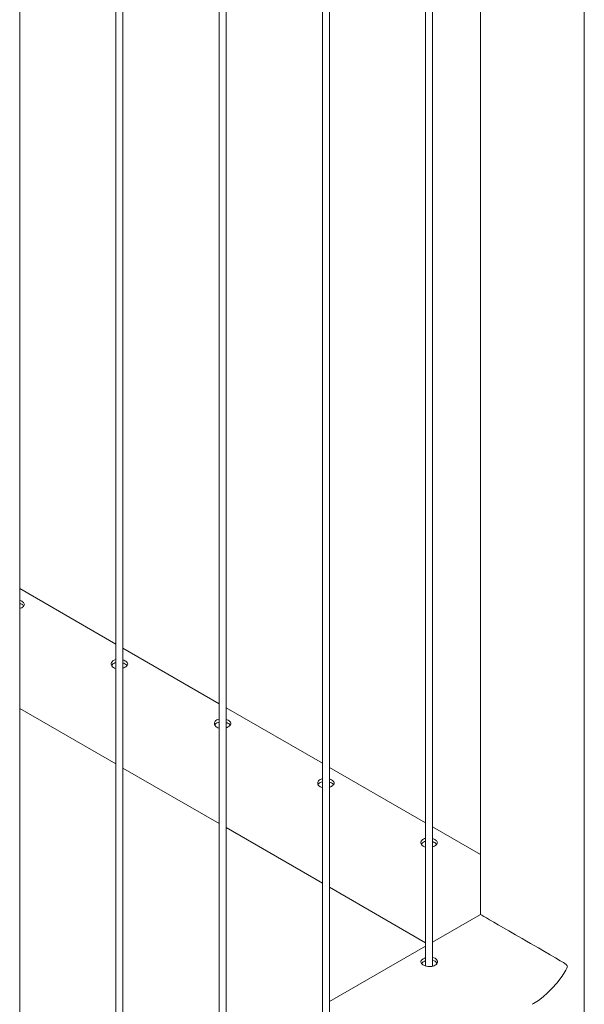
# Paper-space layout 'Sheet2' of a CAD drawing. Units: millimetres. Extents: x 0 to 42, y 0 to 29.8.
# Drawn here: x 38.9 to 39.3, y 15.4 to 16.2 of the extents above; entities that cross this region are included whole.
import ezdxf

# ---------------------------------------------------------------- set-up
doc = ezdxf.new("R2010")
doc.units = ezdxf.units.MM

psp = doc.layouts.new('Sheet2')

# ---------------------------------------------------------------- linework, layer by layer
at = {"color": 7, "linetype": 'Continuous', "lineweight": 0}
for p, q in [((39.25718, 18.4844), (39.25718, 15.46542)), ((39.21024, 18.45731), (39.21024, 15.42133)), ((39.21624, 15.421), (39.21624, 18.46077)), ((39.12185, 18.40628), (39.12185, 15.37031)), ((39.12785, 15.36997), (39.12785, 18.40974)), ((39.03346, 18.35525), (39.03346, 15.31928)), ((39.03946, 15.31895), (39.03946, 18.35872)), ((38.94508, 18.30423), (38.94508, 15.26826)), ((38.95108, 15.26792), (38.95108, 18.30769)), ((38.86269, 15.2169), (38.86269, 18.25667)), ((39.34608, 15.19316), (39.34608, 17.56113)), ((38.94508, 15.69691), (38.86269, 15.74447)), ((39.03346, 15.64589), (38.95108, 15.69345)), ((38.86269, 15.64182), (38.94508, 15.59426)), ((39.12185, 15.59486), (39.03946, 15.64242)), ((38.95108, 15.5908), (39.03346, 15.54324)), ((39.21024, 15.54384), (39.12785, 15.5914)), ((39.03946, 15.53977), (39.12185, 15.49221)), ((39.25718, 15.51674), (39.21624, 15.54037)), ((39.12785, 15.48875), (39.21024, 15.44119)), ((39.25713, 15.46539), (39.21624, 15.44178)), ((39.25723, 15.46533), (39.25718, 15.46719)), ((39.21024, 15.43832), (39.12785, 15.39076)), ((39.21956, 15.42317), (39.2195, 15.42415))]:
    psp.add_line(p, q, dxfattribs=at)
at = {"color": 7, "linetype": 'Continuous', "lineweight": 0, "flags": 128}
psp.add_lwpolyline([(39.30158, 15.38844), (39.30266, 15.38904), (39.30673, 15.39172), (39.31075, 15.3948), (39.3146, 15.39818), (39.31862, 15.40218), (39.32243, 15.40647), (39.32702, 15.41245), (39.32948, 15.41615), (39.33039, 15.4177), (39.3312, 15.4193), (39.33151, 15.42023), (39.33157, 15.42075), (39.33143, 15.42141), (39.33062, 15.42242), (39.32819, 15.42413), (39.3255, 15.42579), (39.32137, 15.42823), (39.31692, 15.43083), (39.31202, 15.43368), (39.30683, 15.43669), (39.30012, 15.44057), (39.29656, 15.44263), (39.29292, 15.44474), (39.28726, 15.44801), (39.28146, 15.45136), (39.27686, 15.45401), (39.27242, 15.45658), (39.2685, 15.45884), (39.26501, 15.46085), (39.26234, 15.4624), (39.2602, 15.46363), (39.25824, 15.46476), (39.25726, 15.46532), (39.25713, 15.46539), (39.25713, 15.46539)], dxfattribs=at)
at = {"color": 7, "linetype": 'Continuous', "lineweight": 0}
for points, knots in [([(38.86269, 15.72749), (38.86294, 15.72756), (38.86393, 15.72782), (38.86528, 15.72861), (38.86646, 15.72971), (38.86687, 15.73092), (38.86649, 15.73214), (38.86532, 15.73326), (38.86396, 15.73406), (38.86296, 15.73433), (38.86269, 15.7344)], [0, 0, 0, 0, 0.050539, 0.199825, 0.347791, 0.496368, 0.646582, 0.796906, 0.945612, 1, 1, 1, 1]), ([(38.86622, 15.72962), (38.86592, 15.72995), (38.8653, 15.73065), (38.86396, 15.7314), (38.86296, 15.73168), (38.86269, 15.73176)], [0, 0, 0, 0, 0.390954, 0.834606, 1, 1, 1, 1]), ([(38.94508, 15.68378), (38.94439, 15.68357), (38.94303, 15.68315), (38.94165, 15.68195), (38.94095, 15.6805), (38.94105, 15.67896), (38.94183, 15.67767), (38.94272, 15.67706), (38.94309, 15.67681)], [0, 0, 0, 0, 0.175476, 0.349566, 0.523485, 0.699219, 0.875982, 1, 1, 1, 1]), ([(38.94508, 15.68116), (38.94441, 15.68095), (38.94306, 15.68054), (38.94182, 15.67957), (38.94152, 15.67884), (38.94143, 15.67859)], [0, 0, 0, 0, 0.39928, 0.798779, 1, 1, 1, 1]), ([(38.95108, 15.67647), (38.95133, 15.67653), (38.95232, 15.67679), (38.95366, 15.67758), (38.95485, 15.67868), (38.95526, 15.6799), (38.95488, 15.68111), (38.95371, 15.68223), (38.95235, 15.68303), (38.95134, 15.6833), (38.95108, 15.68338)], [0, 0, 0, 0, 0.050539, 0.199825, 0.347791, 0.496368, 0.646582, 0.796906, 0.945612, 1, 1, 1, 1]), ([(38.9546, 15.67859), (38.95431, 15.67892), (38.95369, 15.67962), (38.95235, 15.68038), (38.95135, 15.68066), (38.95108, 15.68073)], [0, 0, 0, 0, 0.390954, 0.834606, 1, 1, 1, 1]), ([(38.94309, 15.67681), (38.94367, 15.67649), (38.94428, 15.67615), (38.94505, 15.67607), (38.94508, 15.67607)], [0, 0, 0, 0, 0.969813, 1, 1, 1, 1]), ([(39.03346, 15.63275), (39.03278, 15.63254), (39.03142, 15.63213), (39.03003, 15.63093), (39.02934, 15.62948), (39.02944, 15.62794), (39.03022, 15.62664), (39.03111, 15.62604), (39.03148, 15.62579)], [0, 0, 0, 0, 0.175476, 0.349566, 0.523485, 0.699219, 0.875982, 1, 1, 1, 1]), ([(39.03346, 15.63013), (39.03279, 15.62993), (39.03145, 15.62952), (39.0302, 15.62854), (39.02991, 15.62781), (39.02981, 15.62757)], [0, 0, 0, 0, 0.39928, 0.798779, 1, 1, 1, 1]), ([(39.03946, 15.62544), (39.03971, 15.62551), (39.04071, 15.62577), (39.04205, 15.62656), (39.04323, 15.62766), (39.04364, 15.62887), (39.04327, 15.63009), (39.0421, 15.63121), (39.04074, 15.63201), (39.03973, 15.63228), (39.03946, 15.63235)], [0, 0, 0, 0, 0.050539, 0.199825, 0.347791, 0.496368, 0.646582, 0.796906, 0.945612, 1, 1, 1, 1]), ([(39.04299, 15.62757), (39.0427, 15.6279), (39.04208, 15.6286), (39.04074, 15.62935), (39.03974, 15.62963), (39.03946, 15.62971)], [0, 0, 0, 0, 0.390954, 0.834606, 1, 1, 1, 1]), ([(39.03148, 15.62579), (39.03206, 15.62546), (39.03266, 15.62513), (39.03344, 15.62505), (39.03346, 15.62504)], [0, 0, 0, 0, 0.969813, 1, 1, 1, 1]), ([(39.12185, 15.58173), (39.12117, 15.58152), (39.11981, 15.5811), (39.11842, 15.5799), (39.11772, 15.57845), (39.11783, 15.57691), (39.11861, 15.57561), (39.1195, 15.57501), (39.11987, 15.57476)], [0, 0, 0, 0, 0.175476, 0.349566, 0.523485, 0.699219, 0.875982, 1, 1, 1, 1]), ([(39.12185, 15.57911), (39.12118, 15.5789), (39.11984, 15.57849), (39.11859, 15.57752), (39.1183, 15.57679), (39.1182, 15.57654)], [0, 0, 0, 0, 0.39928, 0.798779, 1, 1, 1, 1]), ([(39.12785, 15.57441), (39.1281, 15.57448), (39.12909, 15.57474), (39.13044, 15.57553), (39.13162, 15.57663), (39.13203, 15.57784), (39.13165, 15.57906), (39.13048, 15.58018), (39.12912, 15.58098), (39.12812, 15.58125), (39.12785, 15.58133)], [0, 0, 0, 0, 0.050539, 0.199825, 0.347791, 0.496368, 0.646582, 0.796906, 0.945612, 1, 1, 1, 1]), ([(39.13138, 15.57654), (39.13109, 15.57687), (39.13046, 15.57757), (39.12913, 15.57833), (39.12812, 15.5786), (39.12785, 15.57868)], [0, 0, 0, 0, 0.390954, 0.834606, 1, 1, 1, 1]), ([(39.11987, 15.57476), (39.12045, 15.57444), (39.12105, 15.5741), (39.12183, 15.57402), (39.12185, 15.57402)], [0, 0, 0, 0, 0.969813, 1, 1, 1, 1]), ([(39.21024, 15.5307), (39.20956, 15.53049), (39.2082, 15.53007), (39.20681, 15.52888), (39.20611, 15.52743), (39.20622, 15.52588), (39.207, 15.52459), (39.20789, 15.52399), (39.20826, 15.52374)], [0, 0, 0, 0, 0.175476, 0.349566, 0.523485, 0.699219, 0.875982, 1, 1, 1, 1]), ([(39.21024, 15.52808), (39.20957, 15.52788), (39.20823, 15.52746), (39.20698, 15.52649), (39.20669, 15.52576), (39.20659, 15.52552)], [0, 0, 0, 0, 0.39928, 0.798779, 1, 1, 1, 1]), ([(39.21624, 15.52339), (39.21649, 15.52346), (39.21748, 15.52372), (39.21883, 15.5245), (39.22001, 15.52561), (39.22042, 15.52682), (39.22004, 15.52804), (39.21887, 15.52915), (39.21751, 15.52995), (39.21651, 15.53023), (39.21624, 15.5303)], [0, 0, 0, 0, 0.050539, 0.199825, 0.347791, 0.496368, 0.646582, 0.796906, 0.945612, 1, 1, 1, 1]), ([(39.21977, 15.52552), (39.21948, 15.52584), (39.21885, 15.52655), (39.21752, 15.5273), (39.21651, 15.52758), (39.21624, 15.52765)], [0, 0, 0, 0, 0.390954, 0.834606, 1, 1, 1, 1]), ([(39.20826, 15.52374), (39.20884, 15.52341), (39.20944, 15.52308), (39.21022, 15.523), (39.21024, 15.52299)], [0, 0, 0, 0, 0.969813, 1, 1, 1, 1]), ([(39.20826, 15.42744), (39.20775, 15.4271), (39.20675, 15.42641), (39.20611, 15.42521), (39.20623, 15.42399), (39.20715, 15.42282), (39.20874, 15.4218), (39.21083, 15.42104), (39.21319, 15.42065), (39.21556, 15.42072), (39.21768, 15.42129), (39.21929, 15.42234), (39.22023, 15.42372), (39.22039, 15.42526), (39.21975, 15.42675), (39.21835, 15.42791), (39.21708, 15.42854), (39.21628, 15.42863), (39.21624, 15.42864)], [0, 0, 0, 0, 0.066142, 0.132261, 0.198911, 0.265909, 0.332336, 0.398198, 0.464323, 0.531176, 0.598082, 0.664265, 0.730087, 0.796455, 0.863432, 0.930148, 0.996119, 1, 1, 1, 1]), ([(39.21024, 15.42825), (39.21001, 15.42819), (39.20925, 15.428), (39.20867, 15.42767), (39.20826, 15.42744)], [0, 0, 0, 0, 0.302805, 1, 1, 1, 1]), ([(39.21024, 15.42561), (39.21002, 15.42555), (39.20926, 15.42535), (39.20867, 15.42503), (39.20826, 15.42479)], [0, 0, 0, 0, 0.29033, 1, 1, 1, 1]), ([(39.2199, 15.42345), (39.21982, 15.42366), (39.21958, 15.42437), (39.21834, 15.42528), (39.21709, 15.42593), (39.21629, 15.42601), (39.21624, 15.42602)], [0, 0, 0, 0, 0.1714802, 0.5744939, 0.9723813, 1, 1, 1, 1]), ([(39.20826, 15.42479), (39.20771, 15.42446), (39.20704, 15.42405), (39.2068, 15.42358), (39.20676, 15.42349)], [0, 0, 0, 0, 0.824482, 1, 1, 1, 1])]:
    psp.add_open_spline(points, degree=3, knots=knots, dxfattribs=at)

doc.saveas('drawing.dxf')
